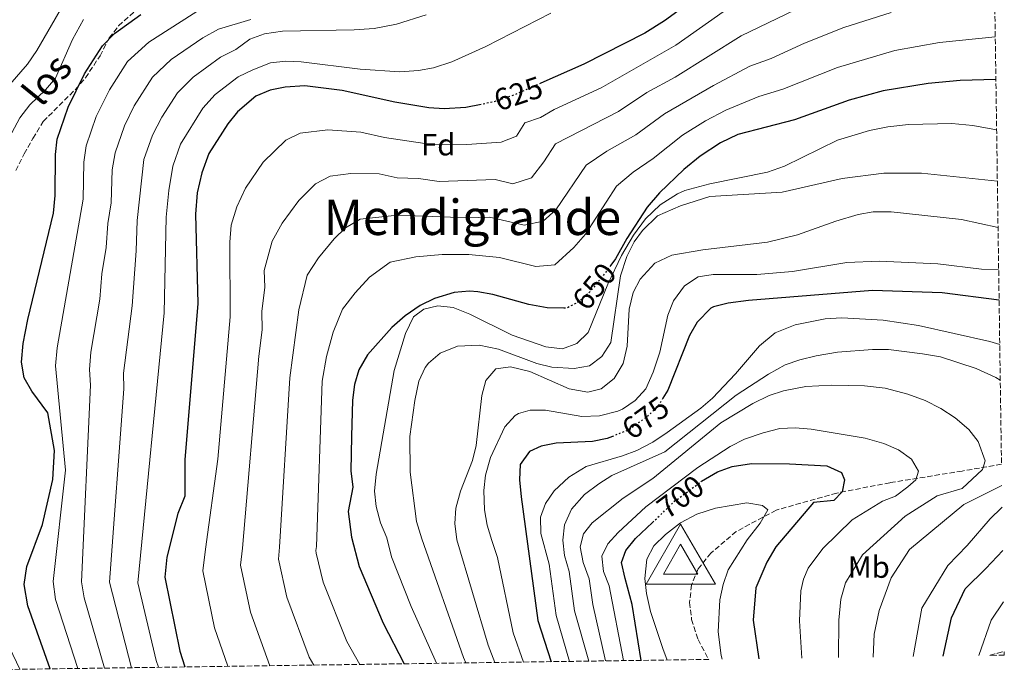
# Model space of a CAD drawing. Units: metres. Extents: x 596922 to 600356, y 4749936 to 4752298.
# Drawn here: x 600036 to 600356, y 4749980 to 4750192 of the extents above; entities that cross this region are included whole.
import ezdxf
from ezdxf.enums import TextEntityAlignment as Align

# ---------------------------------------------------------------- set-up
doc = ezdxf.new("R2010")
doc.units = ezdxf.units.M
doc.header["$MEASUREMENT"] = 0
doc.linetypes.add('DGN Style 3', pattern=[2.435890702152634, 1.739921930109024, -0.6959687720436097])
doc.linetypes.add('DGN Style 5', pattern=[1.217945351076317, 0.5219765790327072, -0.6959687720436097])
for name, color, linetype, lineweight in [('Cota de curva de nivel directora', 7, 'Continuous', 0), ('Curva de nivel directora', 30, 'Continuous', 30), ('Curva de nivel directora no vista', 30, 'DGN Style 5', 30), ('Curva de nivel intermedia', 30, 'Continuous', 0), ('Etiqueta de uso rústico', 92, 'Continuous', 0), ('Etiqueta de zona arbolada', 92, 'Continuous', 0), ('Senda', 7, 'DGN Style 3', 0), ('Texto de Área (paraje) menor', 7, 'Continuous', 0), ('Vértice Red Orden Inferior (ROI)', 7, 'Continuous', 0), ('Zona arbolada', 92, 'DGN Style 3', 0)]:
    doc.layers.add(name, color=color, linetype=linetype, lineweight=lineweight)
doc.styles.add('Style-Arial', font='arial.ttf')

# ---------------------------------------------------------------- blocks, each defined once
blk = doc.blocks.new('5VROI')
at = {"layer": 'Vértice Red Orden Inferior (ROI)', "color": 7, "linetype": 'Continuous', "lineweight": 0, "flags": 128}
for points in [[(1.1118, -0.65), (-1.1382, -0.65), (-0.0194, 1.3), (1.1118, -0.65)], [(-0.0194, 0.65), (0.5431, -0.325), (-0.5819, -0.325), (-0.0194, 0.65)]]:
    blk.add_lwpolyline(points, close=True, dxfattribs=at)

msp = doc.modelspace()

# ---------------------------------------------------------------- linework, layer by layer
at = {"layer": 'Curva de nivel directora', "color": 30, "linetype": 'Continuous', "lineweight": 30, "flags": 128}
for points, elevation in [([(600352.4899999988, 4750242.180000001), (600344.2000000008, 4750240.210000002), (600315.9900000006, 4750231.100000001), (600294.2899999992, 4750222.650000002), (600273.2699999996, 4750211.95), (600264.8600000008, 4750206.180000001), (600255.5599999981, 4750198.529999999), (600245.73, 4750191.260000001), (600239.2500000001, 4750187.250000001), (600219.3899999983, 4750177.190000001), (600205.4400000008, 4750171.000000001)], 625.0000000000006), ([(600045.7300000006, 4749980.32), (600038.5399999998, 4750000.810000001), (600037.3599999996, 4750007.76), (600038.2200000002, 4750013.650000001), (600043.3200000009, 4750027.310000001), (600046.6099999989, 4750041.950000001), (600047.1399999985, 4750051.460000002), (600045.0099999984, 4750063.640000002), (600039.8499999996, 4750070.730000001), (600037.3499999985, 4750075.050000002), (600036.459999999, 4750080.180000002), (600036.9900000008, 4750086.270000001), (600038.4699999985, 4750094.08), (600046.8599999992, 4750128.720000001), (600047.3899999988, 4750134.390000002), (600047.4899999995, 4750147.770000001), (600048.0599999995, 4750152.730000001), (600051.6099999989, 4750163.130000001), (600057.0000000002, 4750174.020000001), (600062.7699999993, 4750183.109999999), (600066.6699999997, 4750187.140000002), (600075.2500000005, 4750193.34)], 600.0000000000003), ([(600353.5199999993, 4750172.15), (600341.8799999985, 4750171.890000001), (600331.4499999991, 4750170.850000001), (600316.8400000001, 4750168.5), (600305.8099999994, 4750165.480000001), (600287.9700000003, 4750159.01), (600269.5799999993, 4750154.240000002), (600263.9099999986, 4750151.570000002), (600257.3399999995, 4750147.199999999), (600251.9599999995, 4750142.869999999), (600244.0400000003, 4750135.310000002), (600240.0399999992, 4750130.600000001), (600233.4299999997, 4750120.430000001), (600229.6900000003, 4750113.810000002), (600228.2100000005, 4750111.750000001)], 650.0000000000005), ([(600186.0499999984, 4750164.060000001), (600181.0899999985, 4750163.02), (600174.0299999998, 4750162.680000001), (600169.0399999986, 4750163.000000002), (600157.9099999998, 4750164.77), (600140.8199999996, 4750168.59), (600128.66, 4750170.130000002), (600122.2499999995, 4750169.710000002), (600117.3500000001, 4750168.690000001), (600112.7199999989, 4750166.79), (600106.7100000005, 4750161.62), (600103.5799999991, 4750157.74), (600097.3999999989, 4750148.12), (600095.119999999, 4750141.79), (600093.6199999992, 4750135.260000001), (600093.0499999991, 4750128.390000002), (600093.8299999993, 4750099.280000002), (600089.5600000002, 4750048.33), (600089.5499999989, 4750036.510000001), (600087.3499999995, 4750030.869999999), (600083.6900000004, 4750016.720000003), (600083.1099999994, 4750010.220000001), (600087.9699999986, 4749986.090000002), (600089.5999999981, 4749980.95)], 625.0000000000002), ([(600354.5699999998, 4750100.380000001), (600336.0800000004, 4750102.779999999), (600313.4, 4750103.480000001), (600273.0700000006, 4750100.220000002), (600266.4299999999, 4750099.400000001), (600261.6299999988, 4750098.180000002), (600260.7900000005, 4750097.760000001), (600256.3099999991, 4750093.160000001), (600253.8100000002, 4750088.86), (600246.729999999, 4750071.03), (600245.150000001, 4750068.440000001)], 675.0000000000006), ([(600212.8999999996, 4750097.700000001), (600207.5499999986, 4750097.810000001), (600201.5099999991, 4750098.95), (600189.8300000003, 4750102.24), (600184.8999999994, 4750103.070000002), (600182.2100000005, 4750103.250000001), (600177.2100000004, 4750102.870000001), (600170.7899999988, 4750100.920000002), (600166.1399999995, 4750098.660000003), (600161.2499999991, 4750095.300000003), (600156.9699999987, 4750091.440000001), (600149.0299999993, 4750082.539999999), (600146.2300000008, 4750077.699999998), (600144.8200000004, 4750072.91), (600144.199999999, 4750067.840000001), (600143.8100000002, 4750055.95), (600143.6499999992, 4750044.83), (600144.2999999997, 4750039.49), (600142.7599999995, 4750031.590000001), (600143.8700000005, 4750023.16), (600146.28, 4750013.630000001), (600154.139999999, 4749995.160000003), (600160.9899999998, 4749981.970000002)], 650.0000000000003), ([(600228.7400000005, 4750056.000000001), (600227.0799999996, 4750055.330000001), (600222.2099999991, 4750054.300000003), (600210.4799999989, 4750053.800000002), (600205.5799999994, 4750052.78), (600201.7599999994, 4750051.119999999), (600198.7599999999, 4750046.840000002), (600198.4800000006, 4750041.850000001), (600198.999999999, 4750036.310000001), (600204.4699999985, 4749996.109999999), (600208.8400000005, 4749982.66)], 675.0000000000006), ([(600257.5799999987, 4750041.26), (600257.7599999997, 4750041.400000001), (600262.9699999999, 4750044.51), (600267.6799999994, 4750046.190000001), (600273.9600000002, 4750047.180000002), (600286.4100000003, 4750047.109999999), (600298.5000000005, 4750046.420000001), (600303.3300000007, 4750044.28), (600304.2800000005, 4750041.83), (600303.5099999993, 4750037.930000001), (600300.8099999992, 4750035.140000001), (600294.1599999996, 4750034.460000001), (600281.9399999998, 4750020.010000001), (600278.9600000003, 4750015.050000001), (600275.3599999995, 4750006.750000001), (600274.5199999991, 4749996.210000004), (600276.419999999, 4749983.630000001)], 700.0000000000005), ([(600238.0599999988, 4749983.080000001), (600235.1100000006, 4750001.279999999), (600232.8499999986, 4750009.770000001), (600231.74, 4750014.95), (600233.1100000001, 4750018.880000002), (600236.2999999997, 4750022.730000001), (600241.8099999994, 4750027.999999999)], 700.0000000000005), ([(600336.3199999996, 4749984.490000002), (600339.1200000002, 4749996.980000001), (600343.5199999991, 4750006.369999999), (600350.2600000004, 4750013.000000001), (600355.759999999, 4750018.890000001)], 675.0000000000005)]:
    msp.add_lwpolyline(points, dxfattribs=dict(at, elevation=elevation))
at = {"layer": 'Curva de nivel directora no vista', "color": 30, "linetype": 'DGN Style 5', "lineweight": 30, "flags": 128}
for points, elevation in [([(600205.4400000008, 4750171.000000001), (600196.699999999, 4750167.109999999), (600190.2899999986, 4750164.950000001), (600186.0499999984, 4750164.060000001)], 625.0000000000005), ([(600228.2100000005, 4750111.750000001), (600226.19, 4750108.95), (600221.1999999988, 4750102.820000002), (600217.39, 4750099.560000001), (600213.730000001, 4750097.689999999), (600212.8999999996, 4750097.700000001)], 650.0000000000005), ([(600245.150000001, 4750068.440000001), (600243.7199999982, 4750066.100000001), (600240.2000000001, 4750062.550000001), (600234.1099999992, 4750058.16), (600228.7400000005, 4750056.000000001)], 675.0000000000005), ([(600241.8099999994, 4750027.999999999), (600249.0800000004, 4750034.970000001), (600257.5799999987, 4750041.26)], 700.0000000000005)]:
    msp.add_lwpolyline(points, dxfattribs=dict(at, elevation=elevation))
at = {"layer": 'Curva de nivel intermedia', "color": 30, "linetype": 'Continuous', "lineweight": 0, "flags": 128}
for points, elevation in [([(600053.7900000005, 4750203.109999999), (600041.4099999998, 4750181.619999998), (600038.380000001, 4750177.15), (600021.7900000016, 4750158.199999998)], 590.0000000000002), ([(600054.7300000016, 4749980.45), (600047.4600000004, 4750002.939999998), (600046.7200000006, 4750008.77), (600050.7599999995, 4750044.98), (600047.5099999995, 4750078.970000001), (600048.0199999993, 4750084.84), (600056.5199999996, 4750133.189999999), (600056.7099999996, 4750145.27), (600057.4699999995, 4750150.55), (600060.770000001, 4750160.13), (600065.0800000003, 4750168.84), (600070.9299999998, 4750178.039999997), (600077.9200000014, 4750184.380000001), (600094.9900000015, 4750195.26)], 605), ([(600072.2799999999, 4749980.699999998), (600065.1200000006, 4750008.49), (600069.7200000006, 4750071.509999999), (600069.610000001, 4750076.55), (600072.4100000019, 4750098.480000001), (600073.7900000009, 4750116.409999999), (600074.0500000002, 4750126.329999999), (600076.2899999998, 4750146.169999998), (600079.0800000015, 4750154.119999999), (600082.1399999993, 4750159.880000001), (600087.2500000012, 4750167.890000001), (600092.3200000006, 4750173), (600101.1800000007, 4750179.439999999), (600106.1699999997, 4750181.970000001), (600110.7699999998, 4750185.269999999), (600115.5199999994, 4750187.060000001), (600121.3800000001, 4750187.91), (600144.7100000009, 4750188.34), (600151.26, 4750188.82), (600158.4800000018, 4750190.179999999), (600168.1800000003, 4750193.189999999)], 615.0000000000001), ([(600081.0000000015, 4749980.820000002), (600080.2300000006, 4749983), (600074.3099999994, 4750008.359999998), (600082.9000000014, 4750096.279999999), (600083.5499999997, 4750127.359999999), (600084.3800000012, 4750136.09), (600085.7100000011, 4750143.980000001), (600088.2400000013, 4750151.119999999), (600095.4200000007, 4750162.81), (600099.510000001, 4750167.310000001), (600106.9499999997, 4750173.109999999), (600111.7599999999, 4750175.329999999), (600117.4700000008, 4750177.62), (600122.4400000018, 4750178.179999999), (600127.4800000021, 4750177.91), (600146.6300000009, 4750175.51), (600159.5999999995, 4750174.720000001), (600165.600000001, 4750175.099999999), (600170.5200000005, 4750175.979999999), (600176.4900000007, 4750177.890000001), (600187.5300000003, 4750182.96), (600208.6799999997, 4750193.779999998)], 620), ([(600267.7400000021, 4750196.289999999), (600249.370000001, 4750183.319999999), (600225.0400000011, 4750169.510000001), (600209.8200000017, 4750162.369999999), (600205.3700000015, 4750159.81), (600200.2400000017, 4750158.08), (600197.4700000001, 4750153.75), (600192.5300000004, 4750151.75), (600181.320000001, 4750151.07), (600170.6700000003, 4750150.970000001), (600154.6200000017, 4750153.31), (600146.8200000009, 4750155.06), (600136.1500000001, 4750155.829999999), (600127.110000001, 4750154.680000001), (600122.4200000018, 4750152.489999999), (600115.1100000005, 4750145.25), (600109.3100000002, 4750136.779999998), (600106.570000002, 4750130.689999999), (600104.7000000011, 4750124.720000001), (600104.2499999997, 4750119.220000001), (600104.3100000002, 4750094.970000001), (600100.3899999995, 4750048.569999999), (600096.3300000004, 4750019.310000001), (600095.4299999997, 4750012.189999999), (600099.2100000016, 4749993.650000001), (600103.5800000014, 4749981.149999999)], 630), ([(600288.2499999999, 4750194.859999999), (600270.6200000009, 4750186.410000001), (600249.1100000017, 4750172.98), (600239.9200000007, 4750167.91), (600230.6900000017, 4750161.819999999), (600210.1900000006, 4750151.210000001), (600206.4600000001, 4750145.42), (600202.4500000001, 4750140.199999998), (600196.2899999999, 4750138.260000001), (600190.6200000015, 4750139.579999999), (600172.3100000009, 4750138.949999999), (600165.63, 4750140.009999998), (600158.6600000006, 4750140.209999999), (600152.8100000012, 4750141.52), (600143.6500000014, 4750141.539999999), (600136.860000001, 4750140.679999999), (600132.1300000013, 4750138.189999999), (600126.6500000006, 4750132.76), (600121.2300000003, 4750125.449999998), (600118.0099999994, 4750119.579999999), (600115.4400000012, 4750110.05), (600115.5900000011, 4750104.580000001), (600114.6299999999, 4750096.65), (600114.7900000007, 4750090.650000001), (600113.670000001, 4750082.079999999), (600108.3900000014, 4750019.599999999), (600107.7200000009, 4750014.13), (600110.9500000008, 4749998.74), (600117.2500000017, 4749981.34)], 635), ([(600319.4700000008, 4750194.010000001), (600304.0900000005, 4750189.140000001), (600291.2899999997, 4750184.039999999), (600280.3700000008, 4750179.01), (600273.4999999999, 4750176.52), (600261.6500000011, 4750170.230000001), (600245.7300000021, 4750161.01), (600236.350000001, 4750154.13), (600226.9299999998, 4750148.84), (600220.1399999993, 4750144.34), (600210.3600000005, 4750129.779999998), (600206.2099999997, 4750126.029999999), (600200.0400000006, 4750124.78), (600188.7100000004, 4750127.410000001), (600181.7600000014, 4750127.16), (600158.8000000014, 4750127.989999999), (600146.6199999999, 4750126.67), (600141.8400000009, 4750123.899999999), (600138.1799999997, 4750120.279999998), (600133.1399999994, 4750114.109999999), (600129.4600000003, 4750108.480000001), (600126.7300000011, 4750097.24), (600123.7200000003, 4750075.039999999), (600120.4400000013, 4750019.890000001), (600120.03, 4750016.079999999), (600122.7400000013, 4750003.640000001), (600130.1100000007, 4749984.08), (600131.5700000003, 4749981.55)], 640.0000000000002), ([(600056.6400000004, 4750191.750000001), (600053.0199999993, 4750185.220000001), (600047.4900000017, 4750172.640000001), (600044.2300000006, 4750168.849999999), (600039.1700000003, 4750163.909999999), (600035.9200000003, 4750159.67), (600032.3900000008, 4750153.189999999)], 595), ([(600063.5000000001, 4749980.57), (600056.79, 4750003.390000001), (600055.9200000007, 4750008.630000001), (600058.9300000013, 4750072.689999999), (600058.5600000003, 4750077.759999999), (600059.0499999998, 4750083.409999999), (600061.9199999998, 4750100.689999999), (600062.6200000016, 4750108.899999999), (600063.9600000005, 4750117.48), (600064.5400000017, 4750125.300000001), (600065.6500000004, 4750131.99), (600065.9400000009, 4750142.769999999), (600066.8799999997, 4750148.359999999), (600069.9199999995, 4750157.13), (600073.1600000005, 4750163.659999998), (600079.0900000005, 4750172.960000002), (600085.1200000009, 4750178.689999999), (600095.4100000019, 4750185.77), (600100.5800000017, 4750188.61), (600111.0600000003, 4750191.750000001)], 610), ([(600353.3099999991, 4750186.130000001), (600335.1900000008, 4750184.220000001), (600320.6200000019, 4750181.649999999), (600301.9699999993, 4750176.130000001), (600284.1700000005, 4750169.01), (600276.3800000009, 4750166.63), (600265.6100000018, 4750162.239999999), (600258.9800000001, 4750158.71), (600251.5300000003, 4750154.099999999), (600242.0000000016, 4750146.439999999), (600235.4800000016, 4750142.069999999), (600230.0900000003, 4750137.470000002), (600220.0200000008, 4750121.800000001), (600216.2000000009, 4750117.489999999), (600209.9700000016, 4750111.859999998), (600203.7900000013, 4750111.289999999), (600191.9800000006, 4750114.25), (600181.9900000015, 4750115.210000001), (600173.3500000003, 4750115.249999999), (600164.7900000018, 4750114.449999999), (600156.3800000009, 4750112.67), (600149.7100000011, 4750107.789999999), (600145.0500000007, 4750102.779999999), (600140.9100000011, 4750097.380000001), (600137.8800000002, 4750089.890000001), (600135.7500000001, 4750082.019999999), (600134.2700000004, 4750073.970000001), (600132.4900000012, 4750020.180000001), (600132.2699999999, 4750018.83), (600132.3300000002, 4750018.03), (600134.560000001, 4750008.539999999), (600142.2900000003, 4749989.259999999), (600146.5599999994, 4749981.769999999)], 645), ([(600353.7500000017, 4750155.829999999), (600345.9900000012, 4750157.25), (600339.1500000015, 4750157.850000001), (600325.1200000013, 4750157.499999999), (600318.4100000013, 4750156.759999999), (600312.3400000005, 4750155.569999999), (600302.0200000008, 4750152.4), (600284.6800000002, 4750143.949999999), (600279.2100000007, 4750142.02), (600260.3900000005, 4750138.27), (600252.3300000004, 4750136.05), (600249.9600000011, 4750134.98), (600244.2600000014, 4750131.380000001), (600239.4600000002, 4750126.880000001), (600235.5599999998, 4750121.480000001), (600231.6600000017, 4750114.880000001), (600227.2899999997, 4750105.52), (600220.800000001, 4750089.84), (600217.170000001, 4750086.21), (600212.5100000007, 4750084.509999999), (600207.1100000005, 4750085.15), (600196.0799999998, 4750088.999999999), (600182.3400000002, 4750095.759999999), (600176.8799999997, 4750097.92), (600171.9199999998, 4750098.499999999), (600167.3300000009, 4750097.42), (600164.0200000006, 4750094.88), (600161.3800000009, 4750089.470000001), (600157.7300000008, 4750077.48), (600151.8300000001, 4750043.739999999), (600151.3600000006, 4750038.17), (600151.8500000001, 4750033.189999999), (600153.2800000006, 4750027.82), (600155.2800000011, 4750022.949999999), (600156.8700000005, 4750016.77), (600163.2000000003, 4750000.570000002), (600171.5399999998, 4749982.119999999)], 655), ([(600353.9999999999, 4750139.099999999), (600329.3100000002, 4750141.720000001), (600317.020000001, 4750141.74), (600303.5000000005, 4750139.999999999), (600283.9400000003, 4750135.48), (600260.4599999997, 4750134.080000001), (600250.8600000018, 4750131.079999999), (600243.3600000006, 4750127.779999999), (600238.5599999995, 4750122.980000001), (600235.8600000016, 4750119.38), (600233.4600000011, 4750114.579999999), (600231.36, 4750108.28), (600228.1700000004, 4750086.539999999), (600225.24, 4750081.999999999), (600221.2700000004, 4750078.980000001), (600216.2500000001, 4750078.09), (600209.0100000004, 4750078.539999999), (600204.1500000011, 4750079.699999998), (600191.6500000019, 4750084.359999999), (600185.38, 4750085.710000001), (600178.3600000015, 4750085.369999999), (600172.72, 4750083.13), (600168.9300000013, 4750079.890000001), (600167.8499999995, 4750078.469999999), (600165.7100000004, 4750073.99), (600164.3899999994, 4750067.73), (600162.8400000005, 4750055.939999999), (600162.9000000008, 4750044.369999999), (600165.0199999998, 4750028.289999999), (600166.7000000007, 4750022.659999999), (600180.2400000015, 4749984.050000001), (600181.0199999993, 4749982.260000001)], 660), ([(600354.2200000011, 4750123.98), (600342.3099999998, 4750126.590000001), (600319.4700000008, 4750129.069999999), (600313.6100000001, 4750129.08), (600308.6700000004, 4750128.289999999), (600301.4200000018, 4750126.119999999), (600288.9300000014, 4750121.640000001), (600279.1500000004, 4750119.230000001), (600258.1100000006, 4750116.7), (600248.0999999992, 4750114.999999999), (600242.5400000003, 4750112.359999999), (600237.7800000017, 4750107.220000001), (600235.4800000016, 4750102.8), (600234.1900000019, 4750097.380000001), (600233.5599999994, 4750085.329999999), (600232.2600000007, 4750079.699999998), (600229.3000000013, 4750074.84), (600225.0600000012, 4750071.46), (600220.7800000008, 4750070.36), (600214.650000002, 4750071.5), (600201.8399999999, 4750077.159999999), (600195.5800000014, 4750078.680000001), (600190.8000000003, 4750078.009999999), (600187.5500000004, 4750074.210000001), (600186.2400000006, 4750069.33), (600184.4200000011, 4750052.99), (600183.2200000009, 4750048.140000001), (600179.2900000014, 4750038.149999999), (600177.8099999995, 4750032.63), (600177.4500000018, 4750027.65), (600178.1300000013, 4750022.369999998), (600188.3400000016, 4749988.029999999), (600190.5000000009, 4749982.399999999)], 665.0000000000002), ([(600354.42, 4750110.229999999), (600348.8700000001, 4750110.41), (600334.6200000008, 4750112.180000001), (600315.51, 4750113.09), (600305.0700000017, 4750112.560000001), (600287.3800000002, 4750109.65), (600275.6900000003, 4750108.699999998), (600261.5400000016, 4750108.66), (600256.5900000007, 4750107.909999999), (600252.1500000015, 4750105.059999999), (600248.5599999997, 4750100.140000001), (600246.8099999995, 4750095.470000001), (600244.2100000001, 4750083.429999999), (600241.9500000002, 4750076.88), (600239.5899999999, 4750071.529999999), (600236.1299999999, 4750067.710000001), (600232.0500000007, 4750064.819999999), (600230.5500000007, 4750064.17), (600224.5800000007, 4750062.74), (600218.8200000006, 4750062.519999999), (600206.9800000008, 4750064.499999999), (600201.9800000007, 4750064.499999999), (600198.1400000007, 4750063.5), (600197.040000001, 4750062.800000001), (600193.7100000005, 4750059.100000001), (600189.0400000013, 4750049.13), (600187.47, 4750043.34), (600186.8799999999, 4750038.380000001), (600187.0600000009, 4750032.069999999), (600187.9300000004, 4750027.149999999), (600189.5500000009, 4750022.08), (600191.3400000012, 4750016.609999998), (600196.4300000007, 4749992.02), (600199.8300000004, 4749982.529999998)], 670), ([(600354.7799999999, 4750085.939999999), (600351.55, 4750086.920000001), (600328.3500000011, 4750092.109999998), (600316.8800000002, 4750093.82), (600303.4199999999, 4750094.649999999), (600297.9900000007, 4750094.259999999), (600288.1800000005, 4750092.359999998), (600281.6500000015, 4750089.75), (600276.6, 4750085.529999998), (600268.7900000003, 4750076.399999999), (600261.3200000003, 4750068.449999999), (600257.5400000006, 4750065.179999999), (600246.5900000005, 4750057.220000001), (600241.8499999996, 4750054.130000001), (600236.6500000006, 4750051.390000001), (600231.9700000002, 4750049.630000001), (600220.1900000008, 4750046.220000001), (600214.5900000016, 4750042.730000001), (600209.7500000002, 4750038.31), (600206.9200000005, 4750034.179999999), (600205.3300000012, 4750029.65), (600205.480000001, 4750024.409999999), (600208.150000002, 4750014.42), (600210.4600000011, 4749997.679999999), (600214.8200000018, 4749982.75)], 680), ([(600354.9499999998, 4750074.300000001), (600353.4900000002, 4750075.21), (600347.1, 4750078.109999999), (600335.5500000007, 4750081.849999999), (600329.6200000007, 4750082.91), (600318.6000000013, 4750084.249999999), (600313.3500000008, 4750084.300000001), (600301.9600000004, 4750083.4), (600295, 4750082.249999999), (600289.6900000015, 4750080.970000001), (600284.9999999999, 4750079.249999999), (600279.5700000006, 4750076.25), (600269.0300000017, 4750069.390000001), (600245.8300000007, 4750050.939999999), (600228.5599999992, 4750043.220000001), (600224.2800000011, 4750040.580000001), (600219.6699999999, 4750037.039999999), (600215.440000001, 4750032.34), (600213.1500000021, 4750027.25), (600212.5800000001, 4750022.220000001), (600213.1299999999, 4750017.25), (600214.650000002, 4750012.04), (600216.4400000002, 4749999.25), (600221.0300000012, 4749982.84)], 684.9999999999998), ([(600226.5099999995, 4749982.910000001), (600222.3099999997, 4750001.25), (600221.1400000007, 4750009.67), (600219.1800000004, 4750014.970000001), (600218.2300000006, 4750020.050000001), (600219.3700000005, 4750024.319999999), (600222.1199999996, 4750027.880000001), (600232.2100000016, 4750035.86), (600241.8400000007, 4750042.269999999), (600264.0100000014, 4750060.429999999), (600274.4299999997, 4750066.75), (600279.7000000002, 4750069.279999998), (600284.440000001, 4750070.880000001), (600291.720000001, 4750072.199999999), (600300.1600000011, 4750072.680000001), (600310.7200000001, 4750072.430000001), (600317.5000000016, 4750071.649999999), (600324.9, 4750069.740000002), (600330.5500000005, 4750067.67), (600335.6, 4750065.109999999), (600340.2800000003, 4750062.05), (600344.6700000003, 4750058.220000001), (600347.7900000005, 4750054.390000001), (600350.0599999992, 4750048.09), (600349.1100000015, 4750045.270000001), (600342.4999999999, 4750039.09), (600334.3800000016, 4750036.640000001), (600324.0100000005, 4750030.02), (600310.120000001, 4750017.46), (600304.6000000001, 4750008.359999998), (600303.0700000012, 4750003.05), (600302.4200000009, 4749996.220000002), (600302.3000000002, 4749983.999999999)], 690.0000000000002), ([(600232.3300000001, 4749983), (600227.6400000006, 4750007.300000001), (600225.8500000002, 4750012.04), (600225.3000000004, 4750017.029999998), (600227.2100000015, 4750021.000000001), (600230.5900000011, 4750024.689999999), (600239.6200000012, 4750033.039999999), (600256.5500000004, 4750045.829999999), (600267.0800000003, 4750052.659999999), (600271.7699999998, 4750055.08), (600277.8200000004, 4750057.210000001), (600283.2600000009, 4750058.580000001), (600288.2499999999, 4750058.829999999), (600293.440000002, 4750058.349999998), (600311.0300000008, 4750055.390000001), (600317.0299999999, 4750053.67), (600321.7900000009, 4750051.619999998), (600326.0199999999, 4750048.619999998), (600328.3300000011, 4750044.640000001), (600327.4500000004, 4750041.850000001), (600324.9200000003, 4750039.56), (600320.8900000001, 4750036.529999998), (600316.5899999996, 4750034.930000001), (600306.7100000001, 4750028.84), (600297.1799999994, 4750019.51), (600292.4699999997, 4750013.060000001), (600290.9100000019, 4750009.500000001), (600289.9999999999, 4750005.71), (600289.610000001, 4749996), (600290.3200000018, 4749983.829999999)], 695), ([(600313.6300000002, 4749984.17), (600313.9000000008, 4749991.57), (600315.49, 4749999.300000002), (600319.4700000008, 4750009.95), (600325.4200000009, 4750019.230000001), (600343.070000002, 4750033.859999999), (600355.4500000004, 4750040.039999997)], 684.9999999999994), ([(600264.4100000015, 4749983.460000001), (600264.1299999999, 4749984.720000002), (600263.1200000019, 4749992.369999998), (600263.7000000008, 4750002.739999999), (600264.7300000011, 4750007.829999999), (600266.3899999997, 4750012.539999999), (600272.57, 4750022.310000001), (600276.8400000014, 4750027.730000001), (600279.3, 4750032.099999998), (600277.5600000012, 4750033.470000001), (600272.4600000004, 4750034.369999999), (600262.2400000012, 4750032.670000001), (600256.2400000021, 4750030.699999999), (600250.8799999999, 4750027.909999999), (600246.0300000017, 4750024.080000001), (600242.2600000009, 4750020.41), (600239.9400000008, 4750015.980000001), (600239.2800000014, 4750009.769999999), (600239.8, 4750004.8), (600241.1700000003, 4749998.970000001), (600245.1800000002, 4749986.919999998), (600246.5999999995, 4749983.199999999)], 705), ([(600326.5499999997, 4749984.350000001), (600329.4000000017, 4750000.059999999), (600337.8700000008, 4750013.96), (600344.1300000015, 4750020.439999999), (600351.6600000019, 4750029.140000001), (600355.3200000009, 4750032.769999999), (600355.5500000011, 4750032.930000001)], 680), ([(600347.9699999993, 4749984.659999998), (600352.0000000016, 4749996.140000001), (600356.0000000005, 4750002.119999997)], 670), ([(600032.5700000019, 4749987.320000002), (600035.9300000013, 4749980.180000001)], 595)]:
    msp.add_lwpolyline(points, dxfattribs=dict(at, elevation=elevation))
at = {"layer": 'Senda', "color": 7, "linetype": 'DGN Style 3', "lineweight": 0}
msp.add_polyline3d([(600034.5599999991, 4750142.570000002, 596.4499999999971), (600037.3299999983, 4750147.95, 598.050000000003), (600040.1900000017, 4750152.99, 598.279999999999), (600043.5199999998, 4750158.540000003, 597.5599999999978), (600053.9800000006, 4750168.930000001, 598.5099999999949), (600057.2300000006, 4750172.720000003, 598.7700000000042), (600062.0399999983, 4750179.910000001, 598.8200000000071), (600064.9699999986, 4750185.720000003, 598.8200000000071), (600068.0599999976, 4750189.650000001, 598.8200000000071), (600073.3900000007, 4750194.439999999, 598.8200000000071)], dxfattribs=at)
at = {"layer": 'Zona arbolada', "color": 92, "linetype": 'DGN Style 3', "lineweight": 0, "extrusion": (0.2259443126861449, 0.2342946045380651, 0.9455449253468274), "elevation": 1249174.861986206, "flags": 128}
msp.add_lwpolyline([(2865117.744788466, -3626767.978317787), (2865121.108132588, -3626764.445200704), (2865118.613005588, -3626768.900000504), (2865117.744788466, -3626767.978317787)], close=True, dxfattribs=at)
at = {"layer": 'Zona arbolada', "color": 92, "linetype": 'DGN Style 3', "lineweight": 0, "extrusion": (0.2737867755528997, 0.07540737456770062, 0.9588297708108321), "elevation": 523194.1387850562, "flags": 128}
msp.add_lwpolyline([(4420049.316193599, -1764145.423885058), (4420049.316193599, -1764150.529852156)], dxfattribs=at)
at = {"layer": 'Zona arbolada', "color": 92, "linetype": 'DGN Style 3', "lineweight": 0}
for points in [[(600345.7300000006, 4750704.27, 520.5599999999977), (600355.3499999996, 4750046.980000001, 684.2599999999948), (600342.5199999996, 4750044.699999999, 689.7299999999959), (600319.0599999996, 4750040.930000001, 698.1999999999971), (600301.7400000002, 4750037.560000001, 700.8000000000029), (600281.9900000002, 4750031.99, 703.4900000000052), (600269.0499999998, 4750025.039999999, 705.3699999999953), (600260.7800000003, 4750018.02, 706.2100000000065), (600256.6200000001, 4750012.890000001, 706.9499999999972), (600254.5, 4750007.619999999, 707.2899999999936), (600253.8600000005, 4750001.949999999, 707.429999999993), (600254.5, 4749996.390000001, 707.4700000000012), (600256.5899999999, 4749989.869999999, 707.4499999999972), (600260.0700000003, 4749983.4, 706.8500000000058), (599990.5199999996, 4749979.52, 584.6499999999943)], [(600355.3499999996, 4750046.980000001, 684.2599999999948), (600342.5199999996, 4750044.699999999, 689.7299999999959), (600319.0599999996, 4750040.930000001, 698.1999999999971), (600301.7400000002, 4750037.560000001, 700.8000000000029), (600281.9900000002, 4750031.99, 703.4900000000052), (600269.0499999998, 4750025.039999999, 705.3699999999953), (600260.7800000003, 4750018.02, 706.2100000000065), (600256.6200000001, 4750012.890000001, 706.9499999999972), (600254.5, 4750007.619999999, 707.2899999999936), (600253.8600000005, 4750001.949999999, 707.429999999993), (600254.5, 4749996.390000001, 707.4700000000012), (600256.5899999999, 4749989.869999999, 707.4499999999972), (600260.0700000003, 4749983.4, 706.8500000000058)]]:
    msp.add_polyline3d(points, dxfattribs=at)

# ---------------------------------------------------------------- block references
at = {"layer": 'Vértice Red Orden Inferior (ROI)', "color": 7, "linetype": 'Continuous', "lineweight": 0, "xscale": 10, "yscale": 10, "zscale": 10}
msp.add_blockref('5VROI', (600251.129999999, 4750014.380000001, 709.0700000000002), dxfattribs=at)

# ---------------------------------------------------------------- texts
at = {"color": 7, "linetype": 'Continuous', "lineweight": 0, "style": 'Style-Arial'}
msp.add_text('los', height=9, rotation=50.95899999999999, dxfattribs=at).set_placement((600048.2503150278, 4750169.352720468, 596.2299999999959), align=Align.CENTER)
at = {"layer": 'Cota de curva de nivel directora', "color": 7, "linetype": 'Continuous', "lineweight": 0, "style": 'Style-Arial'}
for s, rotation, p in [('625', 18.62245, (600198.1264641015, 4750167.593424114, 625)), ('650', 50.84424, (600222.8400704573, 4750104.841438938, 650)), ('675', 35.80049999999999, (600239.5195197151, 4750062.062738405, 675)), ('700', 36.50928, (600250.8777389198, 4750036.305564597, 700))]:
    msp.add_text(s, height=7.000000000000002, rotation=rotation, dxfattribs=at).set_placement(p, align=Align.MIDDLE_CENTER)
at = {"layer": 'Etiqueta de uso rústico', "color": 92, "linetype": 'Continuous', "lineweight": 0, "style": 'Style-Arial'}
msp.add_text('Mb', height=7.000000000000002, dxfattribs=at).set_placement((600312.1802462434, 4750013.460010001, 688.9100000000036), align=Align.MIDDLE_CENTER)
at = {"layer": 'Etiqueta de zona arbolada', "color": 92, "linetype": 'Continuous', "lineweight": 0, "style": 'Style-Arial'}
msp.add_text('Fd', height=7.000000000000002, dxfattribs=at).set_placement((600172.0574413663, 4750150.970010001, 630), align=Align.MIDDLE_CENTER)
at = {"layer": 'Texto de Área (paraje) menor', "color": 7, "linetype": 'Continuous', "lineweight": 0, "style": 'Style-Arial'}
msp.add_text('Mendigrande', height=11.5, dxfattribs=at).set_placement((600183.1760227599, 4750127.310010002, 640.179999999993), align=Align.MIDDLE_CENTER)

doc.saveas('drawing.dxf')
